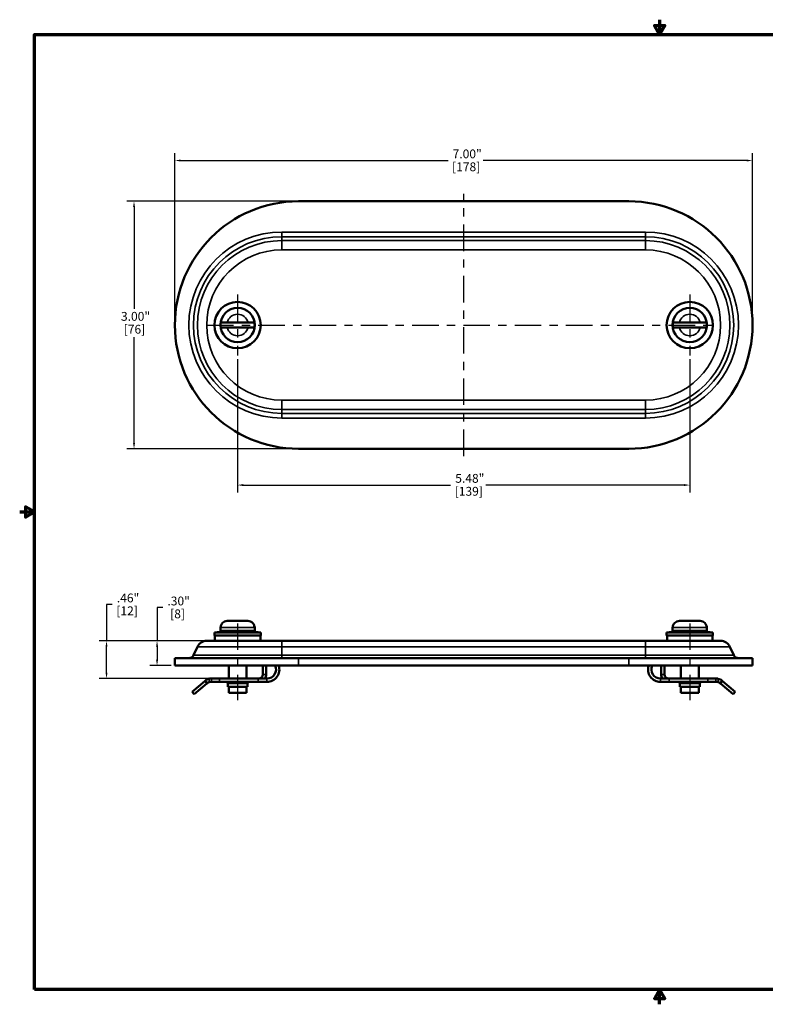
# Model space of a CAD drawing. Units: inches. Extents: x 0.1 to 15.6, y 0.1 to 12.
# Drawn here: x 0.1 to 9.1, y 0.1 to 12 of the extents above; entities that cross this region are included whole.
import ezdxf

# ---------------------------------------------------------------- set-up
doc = ezdxf.new("R2010")
doc.units = ezdxf.units.IN
doc.header["$LTSCALE"] = 0.714286
doc.header["$MEASUREMENT"] = 0
doc.linetypes.add('CHAIN', pattern=[0.7087, 0.4724, -0.0591, 0.1181, -0.0591])
for name, color, linetype, lineweight in [('Border (ANSI)', 7, 'Continuous', 70), ('Center Mark (ANSI)', 7, 'Continuous', 25), ('Centerline (ANSI)', 7, 'Continuous', 25), ('Dimension (ANSI)', 7, 'Continuous', 25), ('Visible (ANSI)', 7, 'Continuous', 50), ('Visible Narrow (ANSI)', 7, 'Continuous', 35)]:
    doc.layers.add(name, color=color, linetype=linetype, lineweight=lineweight)
doc.styles.add('Note Text (ANSI)', font='tahoma.ttf')
doc.dimstyles.new('Default (ANSI)', dxfattribs={"dimscale": 0.714286, "dimtxt": 0.15, "dimasz": 0.098425, "dimexe": 0.125, "dimexo": 0.0625, "dimgap": 0.031496, "dimtad": 0, "dimtih": 1, "dimtoh": 1, "dimrnd": 1e-08, "dimzin": 4, "dimdsep": 46, "dimtxsty": 'Note Text (ANSI)', "dimcen": 0.09, "dimdle": 0.393701, "dimclrd": 256, "dimclre": 256, "dimclrt": 256, "dimadec": 0, "dimazin": 1, "dimtfac": 0.8, "dimtofl": 0, "dimtmove": 0, "dimatfit": 3, "dimfxl": 0, "dimtolj": 1, "dimtzin": 4, "dimlwd": -1, "dimlwe": -1, "dimarcsym": 0})

# ---------------------------------------------------------------- blocks, each defined once
blk = doc.blocks.new('Borders Default Border')
at = {"layer": 'Border (ANSI)', "flags": 128}
for points in [[(11, 16.856), (11, 16.606), (10.913, 16.756), (11.087, 16.756), (11, 16.606)], [(0.394, 0.394), (0.394, 16.606), (21.606, 16.606), (21.606, 0.394), (0.394, 0.394)], [(0.144, 8.5), (0.394, 8.5), (0.244, 8.587), (0.244, 8.413), (0.394, 8.5)], [(11, 0.144), (11, 0.394), (10.913, 0.244), (11.087, 0.244), (11, 0.394)]]:
    blk.add_lwpolyline(points, dxfattribs=at)
blk = doc.blocks.new('*D18')
at = {"layer": 'Defpoints', "color": 0, "transparency": 16777216}
for p in [(8.983, 10.333), (1.983, 8.338), (8.983, 8.338)]:
    blk.add_point(p, dxfattribs=at)
at = {"layer": 'Dimension (ANSI)', "transparency": 16777216}
for p, q in [((1.983, 8.382), (1.983, 10.422)), ((8.983, 8.382), (8.983, 10.422)), ((2.053, 10.333), (5.293, 10.333)), ((8.913, 10.333), (5.721, 10.333))]:
    blk.add_line(p, q, dxfattribs=at)
for points in [[(2.053, 10.344), (2.053, 10.321), (1.983, 10.333)], [(8.913, 10.344), (8.913, 10.321), (8.983, 10.333)]]:
    blk.add_solid(points, dxfattribs=at)
at = {"layer": 'Dimension (ANSI)', "transparency": 16777216, "char_height": 0.1071, "attachment_point": 1, "style": 'Note Text (ANSI)'}
for s, insert in [('\\A1; 7.00"', (5.316, 10.467)), ('\\A1;[178]', (5.342, 10.31))]:
    blk.add_mtext(s, dxfattribs=dict(at, insert=insert))
blk = doc.blocks.new('*D19')
at = {"layer": 'Defpoints', "color": 0, "transparency": 16777216}
for p in [(3.483, 9.838), (1.488, 6.838), (3.483, 6.838)]:
    blk.add_point(p, dxfattribs=at)
at = {"layer": 'Dimension (ANSI)', "transparency": 16777216}
for p, q in [((3.438, 9.838), (1.399, 9.838)), ((1.488, 9.768), (1.488, 8.534)), ((1.488, 6.908), (1.488, 8.193)), ((3.438, 6.838), (1.399, 6.838))]:
    blk.add_line(p, q, dxfattribs=at)
for points in [[(1.476, 9.768), (1.5, 9.768), (1.488, 9.838)], [(1.476, 6.908), (1.5, 6.908), (1.488, 6.838)]]:
    blk.add_solid(points, dxfattribs=at)
at = {"layer": 'Dimension (ANSI)', "transparency": 16777216, "char_height": 0.1071, "attachment_point": 1, "style": 'Note Text (ANSI)'}
for s, insert in [('\\A1; 3.00"', (1.297, 8.497)), ('\\A1;[76]', (1.363, 8.341))]:
    blk.add_mtext(s, dxfattribs=dict(at, insert=insert))
blk = doc.blocks.new('*D20')
at = {"layer": 'Defpoints', "color": 0, "transparency": 16777216}
for p in [(2.743, 7.968), (8.223, 7.968), (8.223, 6.398)]:
    blk.add_point(p, dxfattribs=at)
at = {"layer": 'Dimension (ANSI)', "transparency": 16777216}
for p, q in [((2.743, 7.923), (2.743, 6.309)), ((8.223, 7.923), (8.223, 6.309)), ((2.813, 6.398), (5.325, 6.398)), ((8.153, 6.398), (5.753, 6.398))]:
    blk.add_line(p, q, dxfattribs=at)
for points in [[(2.813, 6.41), (2.813, 6.386), (2.743, 6.398)], [(8.153, 6.41), (8.153, 6.386), (8.223, 6.398)]]:
    blk.add_solid(points, dxfattribs=at)
at = {"layer": 'Dimension (ANSI)', "transparency": 16777216, "char_height": 0.1071, "attachment_point": 1, "style": 'Note Text (ANSI)'}
for s, insert in [('\\A1; 5.48"', (5.348, 6.533)), ('\\A1;[139]', (5.374, 6.376))]:
    blk.add_mtext(s, dxfattribs=dict(at, insert=insert))
blk = doc.blocks.new('*D22')
at = {"layer": 'Defpoints', "color": 0, "transparency": 16777216}
for p in [(1.155, 4.51), (2.37, 4.51), (2.524, 4.052)]:
    blk.add_point(p, dxfattribs=at)
at = {"layer": 'Dimension (ANSI)', "transparency": 16777216}
for p, q in [((1.225, 4.949), (1.155, 4.949)), ((1.155, 4.949), (1.155, 4.51)), ((2.325, 4.51), (1.065, 4.51)), ((1.155, 4.123), (1.155, 4.439)), ((2.479, 4.052), (1.065, 4.052))]:
    blk.add_line(p, q, dxfattribs=at)
for points in [[(1.143, 4.439), (1.166, 4.439), (1.155, 4.51)], [(1.143, 4.123), (1.166, 4.123), (1.155, 4.052)]]:
    blk.add_solid(points, dxfattribs=at)
at = {"layer": 'Dimension (ANSI)', "transparency": 16777216, "char_height": 0.1071, "attachment_point": 1, "style": 'Note Text (ANSI)'}
for s, insert in [('\\A1; .46"', (1.247, 5.083)), ('\\A1;[12]', (1.274, 4.927))]:
    blk.add_mtext(s, dxfattribs=dict(at, insert=insert))
blk = doc.blocks.new('*D23')
at = {"layer": 'Defpoints', "color": 0, "transparency": 16777216}
for p in [(2.467, 4.51), (1.767, 4.21), (1.983, 4.21)]:
    blk.add_point(p, dxfattribs=at)
at = {"layer": 'Dimension (ANSI)', "transparency": 16777216}
for p, q in [((1.837, 4.912), (1.767, 4.912)), ((1.767, 4.912), (1.767, 4.51)), ((2.422, 4.51), (1.678, 4.51)), ((1.767, 4.439), (1.767, 4.28)), ((1.938, 4.21), (1.678, 4.21))]:
    blk.add_line(p, q, dxfattribs=at)
for points in [[(1.755, 4.439), (1.779, 4.439), (1.767, 4.51)], [(1.755, 4.28), (1.779, 4.28), (1.767, 4.21)]]:
    blk.add_solid(points, dxfattribs=at)
at = {"layer": 'Dimension (ANSI)', "transparency": 16777216, "char_height": 0.1071, "attachment_point": 1, "style": 'Note Text (ANSI)'}
for s, insert in [('\\A1; .30"', (1.86, 5.046)), ('\\A1;[8]', (1.926, 4.89))]:
    blk.add_mtext(s, dxfattribs=dict(at, insert=insert))

msp = doc.modelspace()

# ---------------------------------------------------------------- linework, layer by layer
at = {"layer": 'Center Mark (ANSI)', "linetype": 'CHAIN', "ltscale": 0.952448}
for p, q in [((2.743, 8.708), (2.743, 7.968)), ((8.223, 8.708), (8.223, 7.968))]:
    msp.add_line(p, q, dxfattribs=at)
at = {"layer": 'Centerline (ANSI)', "linetype": 'CHAIN', "ltscale": 0.952448}
for p, q in [((5.483, 6.749), (5.483, 9.927)), ((2.373, 8.338), (8.593, 8.338)), ((2.743, 4.72), (2.743, 3.792)), ((8.223, 4.72), (8.223, 3.792))]:
    msp.add_line(p, q, dxfattribs=at)
at = {"layer": 'Visible (ANSI)'}
for p, q in [((7.483, 9.838), (3.483, 9.838)), ((2.538, 8.369), (2.617, 8.369)), ((2.617, 8.369), (2.869, 8.369)), ((2.869, 8.369), (2.948, 8.369)), ((8.018, 8.369), (8.097, 8.369)), ((8.097, 8.369), (8.349, 8.369)), ((8.349, 8.369), (8.428, 8.369)), ((2.617, 8.307), (2.538, 8.307)), ((2.869, 8.307), (2.617, 8.307)), ((2.948, 8.307), (2.869, 8.307)), ((8.097, 8.307), (8.018, 8.307)), ((8.349, 8.307), (8.097, 8.307)), ((8.428, 8.307), (8.349, 8.307)), ((3.483, 6.838), (7.483, 6.838)), ((2.535, 4.681), (2.538, 4.681)), ((2.535, 4.672), (2.535, 4.631)), ((2.617, 4.75), (2.869, 4.75)), ((2.948, 4.681), (2.95, 4.681)), ((2.951, 4.672), (2.951, 4.631)), ((8.015, 4.681), (8.018, 4.681)), ((8.015, 4.672), (8.015, 4.631)), ((8.097, 4.75), (8.349, 4.75)), ((8.428, 4.681), (8.43, 4.681)), ((8.431, 4.672), (8.431, 4.631)), ((2.628, 4.631), (2.462, 4.611)), ((2.462, 4.611), (3.024, 4.611)), ((2.462, 4.611), (2.462, 4.574)), ((2.462, 4.574), (3.024, 4.574)), ((2.467, 4.51), (2.467, 4.574)), ((2.535, 4.631), (2.951, 4.631)), ((2.858, 4.631), (3.024, 4.611)), ((3.019, 4.51), (3.019, 4.574)), ((3.024, 4.611), (3.024, 4.574)), ((8.108, 4.631), (7.942, 4.611)), ((7.942, 4.611), (8.504, 4.611)), ((7.942, 4.611), (7.942, 4.574)), ((7.942, 4.574), (8.504, 4.574)), ((7.947, 4.51), (7.947, 4.574)), ((8.015, 4.631), (8.431, 4.631)), ((8.338, 4.631), (8.504, 4.611)), ((8.499, 4.51), (8.499, 4.574)), ((8.504, 4.611), (8.504, 4.574)), ((2.257, 4.437), (2.209, 4.336)), ((3.28, 4.51), (2.37, 4.51)), ((3.28, 4.51), (7.685, 4.51)), ((8.596, 4.51), (7.685, 4.51)), ((8.709, 4.437), (8.757, 4.336)), ((3.483, 4.3), (1.983, 4.3)), ((1.983, 4.3), (1.983, 4.21)), ((3.483, 4.3), (7.483, 4.3)), ((8.983, 4.3), (7.483, 4.3)), ((8.983, 4.3), (8.983, 4.21)), ((3.483, 4.21), (1.983, 4.21)), ((2.635, 4.21), (2.635, 4.052)), ((2.851, 4.21), (2.851, 4.052)), ((3.049, 4.102), (3.049, 4.21)), ((3.089, 4.102), (3.089, 4.21)), ((3.483, 4.21), (7.483, 4.21)), ((8.983, 4.21), (7.483, 4.21)), ((7.877, 4.102), (7.877, 4.21)), ((7.917, 4.102), (7.917, 4.21)), ((8.115, 4.21), (8.115, 4.052)), ((8.331, 4.21), (8.331, 4.052)), ((2.345, 4.021), (2.191, 3.893)), ((2.217, 3.862), (2.37, 3.991)), ((2.353, 4.028), (2.345, 4.021)), ((2.379, 3.998), (2.37, 3.991)), ((2.426, 4.052), (2.419, 4.052)), ((2.419, 4.012), (2.426, 4.012)), ((2.426, 4.052), (2.524, 4.052)), ((2.524, 4.012), (2.426, 4.012)), ((2.994, 4.052), (2.524, 4.052)), ((2.524, 4.012), (2.994, 4.012)), ((2.623, 3.992), (2.623, 3.952)), ((2.623, 3.952), (2.863, 3.952)), ((2.635, 3.952), (2.635, 3.881)), ((2.851, 3.952), (2.851, 3.881)), ((2.863, 3.992), (2.863, 3.952)), ((3.099, 4.052), (2.994, 4.052)), ((3.099, 4.012), (2.994, 4.012)), ((7.867, 4.052), (7.972, 4.052)), ((7.867, 4.012), (7.972, 4.012)), ((8.442, 4.052), (7.972, 4.052)), ((7.972, 4.012), (8.442, 4.012)), ((8.103, 3.992), (8.103, 3.952)), ((8.103, 3.952), (8.343, 3.952)), ((8.115, 3.952), (8.115, 3.881)), ((8.331, 3.952), (8.331, 3.881)), ((8.343, 3.992), (8.343, 3.952)), ((8.442, 4.052), (8.539, 4.052)), ((8.539, 4.012), (8.442, 4.012)), ((8.547, 4.052), (8.539, 4.052)), ((8.539, 4.012), (8.547, 4.012)), ((8.587, 3.998), (8.595, 3.991)), ((8.595, 3.991), (8.749, 3.862)), ((8.612, 4.028), (8.621, 4.021)), ((8.774, 3.893), (8.621, 4.021)), ((2.217, 3.862), (2.191, 3.893)), ((2.851, 3.881), (2.635, 3.881)), ((8.331, 3.881), (8.115, 3.881)), ((8.774, 3.893), (8.749, 3.862))]:
    msp.add_line(p, q, dxfattribs=at)
for centre, radius in [((2.743, 8.338), 0.281), ((8.223, 8.338), 0.281), ((2.743, 8.338), 0.208), ((8.223, 8.338), 0.208)]:
    msp.add_circle(centre, radius, dxfattribs=at)
for centre, radius, start, end in [((3.483, 8.338), 1.5, 90, 270), ((7.483, 8.338), 1.5, 270, 90), ((2.743, 8.338), 0.207, 171.4769, 188.5231), ((2.743, 8.338), 0.207, 351.4769, 8.5231), ((8.223, 8.338), 0.207, 171.4769, 188.5231), ((8.223, 8.338), 0.207, 351.4769, 8.5231), ((2.613, 4.672), 0.078, 173.3742, 180), ((2.873, 4.672), 0.078, 0, 6.6258), ((8.093, 4.672), 0.078, 173.3742, 180), ((8.353, 4.672), 0.078, 0, 6.6258), ((2.37, 4.385), 0.125, 90, 155), ((8.596, 4.385), 0.125, 25, 90), ((2.152, 4.362), 0.0625, 270, 335), ((8.813, 4.362), 0.0625, 205, 270), ((3.099, 4.162), 0.15, 270, 18.3595), ((3.099, 4.162), 0.11, 270, 25.4369), ((7.867, 4.162), 0.15, 161.6405, 270), ((7.867, 4.162), 0.11, 154.5631, 270), ((2.999, 4.102), 0.05, 270, 0), ((2.999, 4.102), 0.09, 326.251, 0), ((7.967, 4.102), 0.09, 180, 213.749), ((7.967, 4.102), 0.05, 180, 270), ((2.419, 3.95), 0.103, 101.8259, 130), ((2.419, 3.95), 0.0625, 109.6394, 130), ((2.603, 3.992), 0.02, 0, 90), ((2.883, 3.992), 0.02, 90, 180), ((8.083, 3.992), 0.02, 0, 90), ((8.363, 3.992), 0.02, 90, 180), ((8.547, 3.95), 0.102, 50, 78.1741), ((8.547, 3.95), 0.0625, 50, 70.3606)]:
    msp.add_arc(centre, radius, start, end, dxfattribs=at)
for points, knots in [([(2.617, 4.75), (2.607, 4.75), (2.595, 4.747), (2.577, 4.74), (2.567, 4.733), (2.553, 4.72), (2.547, 4.71), (2.54, 4.695), (2.538, 4.688), (2.538, 4.681)], [0.9031729, 0.9031729, 0.9031729, 0.9031729, 0.9788227, 0.9788227, 1.0530074, 1.0530074, 1.126411, 1.126411, 1.1774443, 1.1774443, 1.1774443, 1.1774443]), ([(2.948, 4.681), (2.947, 4.688), (2.945, 4.695), (2.939, 4.71), (2.932, 4.72), (2.919, 4.733), (2.909, 4.74), (2.891, 4.747), (2.879, 4.75), (2.869, 4.75)], [0.0219579, 0.0219579, 0.0219579, 0.0219579, 0.0729913, 0.0729913, 0.1463949, 0.1463949, 0.2205796, 0.2205796, 0.2962293, 0.2962293, 0.2962293, 0.2962293]), ([(8.097, 4.75), (8.087, 4.75), (8.075, 4.747), (8.057, 4.74), (8.047, 4.733), (8.033, 4.72), (8.027, 4.71), (8.02, 4.695), (8.018, 4.688), (8.018, 4.681)], [0.9031729, 0.9031729, 0.9031729, 0.9031729, 0.9788227, 0.9788227, 1.0530074, 1.0530074, 1.126411, 1.126411, 1.1774443, 1.1774443, 1.1774443, 1.1774443]), ([(8.428, 4.681), (8.427, 4.688), (8.425, 4.695), (8.419, 4.71), (8.412, 4.72), (8.399, 4.733), (8.389, 4.74), (8.371, 4.747), (8.359, 4.75), (8.349, 4.75)], [0.0219579, 0.0219579, 0.0219579, 0.0219579, 0.0729913, 0.0729913, 0.1463949, 0.1463949, 0.2205796, 0.2205796, 0.2962293, 0.2962293, 0.2962293, 0.2962293]), ([(2.398, 4.05), (2.402, 4.051), (2.406, 4.052), (2.413, 4.052), (2.416, 4.052), (2.419, 4.052)], [-0.34921926, -0.34921926, -0.34921926, -0.34921926, -0.32037028, -0.32037028, -0.29212483, -0.29212483, -0.29212483, -0.29212483]), ([(2.419, 4.012), (2.416, 4.012), (2.413, 4.012), (2.406, 4.011), (2.402, 4.01), (2.398, 4.009)], [0.30390114, 0.30390114, 0.30390114, 0.30390114, 0.33264378, 0.33264378, 0.36175692, 0.36175692, 0.36175692, 0.36175692]), ([(8.547, 4.052), (8.549, 4.052), (8.553, 4.052), (8.56, 4.052), (8.564, 4.051), (8.568, 4.05)], [-0.40974791, -0.40974791, -0.40974791, -0.40974791, -0.38150246, -0.38150246, -0.35265348, -0.35265348, -0.35265348, -0.35265348]), ([(8.568, 4.009), (8.564, 4.01), (8.56, 4.011), (8.553, 4.012), (8.549, 4.012), (8.547, 4.012)], [0.37533204, 0.37533204, 0.37533204, 0.37533204, 0.40444518, 0.40444518, 0.43318782, 0.43318782, 0.43318782, 0.43318782])]:
    msp.add_open_spline(points, degree=3, knots=knots, dxfattribs=at)
at = {"layer": 'Visible Narrow (ANSI)'}
for p, q in [((3.28, 9.466), (7.685, 9.466)), ((3.28, 9.466), (3.28, 9.409)), ((7.685, 9.409), (7.685, 9.466)), ((3.28, 9.362), (3.28, 9.409)), ((7.685, 9.409), (3.28, 9.409)), ((3.28, 9.362), (7.685, 9.362)), ((3.28, 9.248), (3.28, 9.362)), ((7.685, 9.362), (7.685, 9.409)), ((7.685, 9.362), (7.685, 9.248)), ((7.685, 9.248), (3.28, 9.248)), ((3.28, 7.427), (7.685, 7.427)), ((3.28, 7.427), (3.28, 7.314)), ((7.685, 7.314), (7.685, 7.427)), ((3.28, 7.314), (3.28, 7.267)), ((7.685, 7.314), (3.28, 7.314)), ((7.685, 7.314), (7.685, 7.267)), ((3.28, 7.267), (7.685, 7.267)), ((3.28, 7.21), (3.28, 7.267)), ((7.685, 7.21), (3.28, 7.21)), ((7.685, 7.267), (7.685, 7.21)), ((2.535, 4.672), (2.951, 4.672)), ((8.015, 4.672), (8.431, 4.672)), ((2.257, 4.437), (3.28, 4.437)), ((3.28, 4.51), (3.28, 4.437)), ((3.28, 4.437), (3.28, 4.336)), ((7.685, 4.437), (3.28, 4.437)), ((7.685, 4.437), (7.685, 4.51)), ((7.685, 4.437), (7.685, 4.336)), ((7.685, 4.437), (8.709, 4.437)), ((3.28, 4.336), (2.209, 4.336)), ((3.28, 4.336), (7.685, 4.336)), ((3.28, 4.3), (3.28, 4.336)), ((3.483, 4.3), (3.483, 4.21)), ((7.483, 4.3), (7.483, 4.21)), ((8.757, 4.336), (7.685, 4.336)), ((7.685, 4.336), (7.685, 4.3)), ((3.089, 4.102), (3.049, 4.102)), ((7.917, 4.102), (7.877, 4.102)), ((2.345, 4.021), (2.37, 3.991)), ((2.353, 4.028), (2.379, 3.998)), ((2.398, 4.009), (2.398, 4.05)), ((2.426, 4.052), (2.426, 4.012)), ((2.524, 4.012), (2.524, 4.052)), ((2.623, 3.992), (2.863, 3.992)), ((2.994, 4.052), (2.994, 4.012)), ((3.099, 4.012), (3.099, 4.052)), ((7.867, 4.012), (7.867, 4.052)), ((7.972, 4.012), (7.972, 4.052)), ((8.103, 3.992), (8.343, 3.992)), ((8.442, 4.052), (8.442, 4.012)), ((8.539, 4.012), (8.539, 4.052)), ((8.568, 4.05), (8.568, 4.009)), ((8.587, 3.998), (8.612, 4.028)), ((8.595, 3.991), (8.621, 4.021))]:
    msp.add_line(p, q, dxfattribs=at)
for centre, radius, start, end in [((3.28, 8.338), 1.128, 90, 270), ((7.685, 8.338), 1.128, 270, 90), ((3.28, 8.338), 1.071, 90, 270), ((3.28, 8.338), 1.024, 90, 270), ((7.685, 8.338), 1.071, 270, 90), ((7.685, 8.338), 1.024, 270, 90), ((3.28, 8.338), 0.911, 90, 270), ((7.685, 8.338), 0.911, 270, 90), ((2.743, 8.338), 0.13, 13.6823, 166.3177), ((8.223, 8.338), 0.13, 13.6823, 166.3177), ((2.743, 8.338), 0.13, 193.6823, 346.3177), ((8.223, 8.338), 0.13, 193.6823, 346.3177)]:
    msp.add_arc(centre, radius, start, end, dxfattribs=at)

# ---------------------------------------------------------------- block references
at = {"xscale": 0.7142857142857143, "yscale": 0.7142857142857143, "zscale": 0.7142857142857143}
msp.add_blockref('Borders Default Border', (0, 0), dxfattribs=at)

# ---------------------------------------------------------------- dimensions: what is measured, and where the dimension line sits
at = {"layer": 'Dimension (ANSI)'}
for base, p1, p2, angle, text, override, picture, middle in [((8.983, 10.333), (1.983, 8.338), (8.983, 8.338), 180, ' <>"\\X[178]', {"dimgap": 0.031496, "dimtih": 0, "dimtoh": 0, "dimdec": 2, "dimpost": '\\X', "dimtol": 0, "dimlim": 0, "dimtp": 0, "dimtm": 0, "dimtdec": 2, "dimatfit": 1, "dimtvp": -0.25}, '*D18', (5.507, 10.333)), ((1.488, 6.838), (3.483, 9.838), (3.483, 6.838), 90, ' <>"\\X[76]', {"dimgap": 0.031496, "dimdec": 2, "dimpost": '\\X', "dimtol": 0, "dimlim": 0, "dimtp": 0, "dimtm": 0, "dimtdec": 2, "dimatfit": 1, "dimtvp": -0.25}, '*D19', (1.488, 8.363)), ((8.223, 6.398), (2.743, 7.968), (8.223, 7.968), 180, ' <>"\\X[139]', {"dimgap": 0.031496, "dimtih": 0, "dimtoh": 0, "dimdec": 2, "dimpost": '\\X', "dimtol": 0, "dimlim": 0, "dimtp": 0, "dimtm": 0, "dimtdec": 2, "dimatfit": 1, "dimtvp": -0.25}, '*D20', (5.539, 6.398)), ((1.155, 4.51), (2.524, 4.052), (2.37, 4.51), 90, ' <>"\\X[12]', {"dimgap": 0.031496, "dimdec": 2, "dimpost": '\\X', "dimtol": 0, "dimlim": 0, "dimtp": 0, "dimtm": 0, "dimtdec": 2, "dimtmove": 1, "dimatfit": 2, "dimtvp": -0.25}, '*D22', (1.166, 4.949)), ((1.767, 4.21), (2.467, 4.51), (1.983, 4.21), 90, ' <>"\\X[8]', {"dimgap": 0.031496, "dimdec": 2, "dimpost": '\\X', "dimtol": 0, "dimlim": 0, "dimtp": 0, "dimtm": 0, "dimtdec": 2, "dimtmove": 1, "dimatfit": 2, "dimtvp": -0.25}, '*D23', (1.776, 4.912))]:
    dim = msp.add_linear_dim(base=base, p1=p1, p2=p2, angle=angle, text=text, dimstyle='Default (ANSI)', override=override, dxfattribs=at)
    dim.commit()
    dim.dimension.update_dxf_attribs({"geometry": picture, "text_midpoint": middle, "dimtype": 160})

doc.saveas('drawing.dxf')
